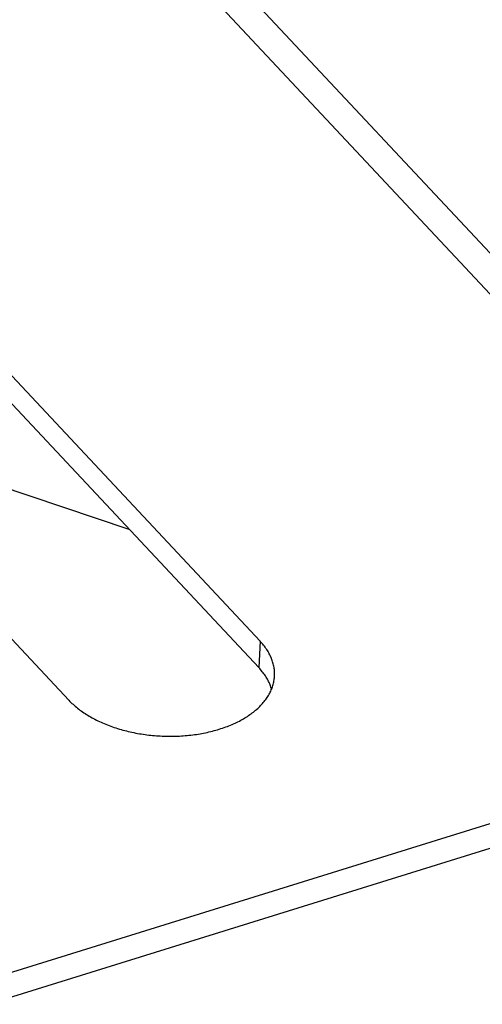
# Model space of a CAD drawing. Units: millimetres. Extents: x 0 to 594, y 0 to 420.
# Drawn here: x 560 to 565, y 115 to 124 of the extents above; entities that cross this region are included whole.
import ezdxf

# ---------------------------------------------------------------- set-up
doc = ezdxf.new("R2010")
doc.units = ezdxf.units.MM
doc.header["$LTSCALE"] = 32.67
doc.layers.get('0').update_dxf_attribs({"linetype": 'CONTINUOUS'})

msp = doc.modelspace()

# ---------------------------------------------------------------- linework, layer by layer
at = {"color": 7, "linetype": 'CONTINUOUS'}
for p, q in [((556.6048, 129.8845), (567.491, 118.2532)), ((557.02, 129.8124), (567.9559, 118.128)), ((562.4966, 118.2102), (557.5257, 123.5214)), ((562.4852, 117.9692), (557.5142, 123.2804)), ((555.7919, 122.9831), (560.7629, 117.6719)), ((561.3107, 119.224), (558.4005, 120.1959)), ((562.4966, 118.2102), (562.4852, 117.9692)), ((562.5052, 118.2009), (562.4966, 118.2102)), ((562.5134, 118.1915), (562.5052, 118.2009)), ((562.5214, 118.1821), (562.5134, 118.1915)), ((562.5292, 118.1725), (562.5214, 118.1821)), ((562.5366, 118.1629), (562.5292, 118.1725)), ((562.5438, 118.1532), (562.5366, 118.1629)), ((562.5507, 118.1435), (562.5438, 118.1532)), ((562.5574, 118.1337), (562.5507, 118.1435)), ((562.5637, 118.1238), (562.5574, 118.1337)), ((562.5698, 118.1139), (562.5637, 118.1238)), ((562.5755, 118.1039), (562.5698, 118.1139)), ((562.581, 118.0939), (562.5755, 118.1039)), ((562.5862, 118.0839), (562.581, 118.0939)), ((562.5911, 118.0737), (562.5862, 118.0839)), ((562.5957, 118.0636), (562.5911, 118.0737)), ((562.6, 118.0534), (562.5957, 118.0636)), ((562.6041, 118.0432), (562.6, 118.0534)), ((562.6078, 118.0329), (562.6041, 118.0432)), ((562.6112, 118.0226), (562.6078, 118.0329)), ((562.6144, 118.0123), (562.6112, 118.0226)), ((562.6172, 118.002), (562.6144, 118.0123)), ((562.6197, 117.9917), (562.6172, 118.002)), ((562.6219, 117.9813), (562.6197, 117.9917)), ((562.4937, 117.9599), (562.4852, 117.9692)), ((562.502, 117.9505), (562.4937, 117.9599)), ((562.51, 117.941), (562.502, 117.9505)), ((562.5177, 117.9315), (562.51, 117.941)), ((562.5252, 117.9219), (562.5177, 117.9315)), ((562.5324, 117.9122), (562.5252, 117.9219)), ((562.5393, 117.9025), (562.5324, 117.9122)), ((562.5459, 117.8927), (562.5393, 117.9025)), ((562.6239, 117.9709), (562.6219, 117.9813)), ((562.6255, 117.9605), (562.6239, 117.9709)), ((562.6268, 117.9502), (562.6255, 117.9605)), ((562.6278, 117.9398), (562.6268, 117.9502)), ((562.6285, 117.9294), (562.6278, 117.9398)), ((562.6289, 117.919), (562.6285, 117.9294)), ((562.6286, 117.8936), (562.6288, 117.8982)), ((562.6288, 117.8982), (562.629, 117.9086)), ((562.629, 117.9086), (562.6289, 117.919)), ((562.5522, 117.8828), (562.5459, 117.8927)), ((562.5583, 117.8729), (562.5522, 117.8828)), ((562.5641, 117.8629), (562.5583, 117.8729)), ((562.5696, 117.8529), (562.5641, 117.8629)), ((562.5748, 117.8428), (562.5696, 117.8529)), ((562.5797, 117.8327), (562.5748, 117.8428)), ((562.5843, 117.8226), (562.5797, 117.8327)), ((562.5886, 117.8124), (562.5843, 117.8226)), ((562.5926, 117.8022), (562.5886, 117.8124)), ((562.6133, 117.8059), (562.6163, 117.816)), ((562.6163, 117.816), (562.6189, 117.8262)), ((562.6189, 117.8262), (562.6212, 117.8364)), ((562.6212, 117.8364), (562.6232, 117.8466)), ((562.6232, 117.8466), (562.625, 117.8569)), ((562.625, 117.8569), (562.6264, 117.8672)), ((562.6264, 117.8672), (562.6275, 117.8775)), ((562.6275, 117.8775), (562.6283, 117.8879)), ((562.6283, 117.8879), (562.6286, 117.8936)), ((562.5678, 117.7072), (562.5736, 117.7168)), ((562.5736, 117.7168), (562.5792, 117.7265)), ((562.5792, 117.7265), (562.5845, 117.7362)), ((562.5845, 117.7362), (562.5895, 117.746)), ((562.5895, 117.746), (562.5942, 117.7558)), ((562.5963, 117.7919), (562.5926, 117.8022)), ((562.5942, 117.7558), (562.5986, 117.7657)), ((562.5998, 117.7816), (562.5963, 117.7919)), ((562.5986, 117.7657), (562.6028, 117.7757)), ((562.6021, 117.774), (562.5998, 117.7816)), ((562.6028, 117.7757), (562.6066, 117.7857)), ((562.6066, 117.7857), (562.6101, 117.7958)), ((562.6101, 117.7958), (562.6133, 117.8059)), ((568.3308, 117.7146), (506.6106, 98.5485)), ((560.7629, 117.6719), (560.7717, 117.6626)), ((560.7717, 117.6626), (560.7808, 117.6535)), ((560.7808, 117.6535), (560.7901, 117.6444)), ((560.7901, 117.6444), (560.7997, 117.6355)), ((560.7997, 117.6355), (560.8095, 117.6266)), ((562.5023, 117.6244), (562.5107, 117.6333)), ((562.5107, 117.6333), (562.5188, 117.6422)), ((562.5188, 117.6422), (562.5266, 117.6513)), ((562.5266, 117.6513), (562.5342, 117.6604)), ((562.5342, 117.6604), (562.5414, 117.6696)), ((562.5414, 117.6696), (562.5484, 117.6789)), ((562.5484, 117.6789), (562.5552, 117.6882)), ((562.5552, 117.6882), (562.5616, 117.6977)), ((562.5616, 117.6977), (562.5678, 117.7072)), ((560.8095, 117.6266), (560.8196, 117.6178)), ((560.8196, 117.6178), (560.8299, 117.6091)), ((560.8299, 117.6091), (560.8405, 117.6006)), ((560.8405, 117.6006), (560.8513, 117.5921)), ((560.8513, 117.5921), (560.8624, 117.5837)), ((560.8624, 117.5837), (560.8737, 117.5755)), ((560.8737, 117.5755), (560.8852, 117.5673)), ((560.8852, 117.5673), (560.8969, 117.5593)), ((560.8969, 117.5593), (560.9089, 117.5514)), ((560.9089, 117.5514), (560.9211, 117.5436)), ((560.9211, 117.5436), (560.9335, 117.5359)), ((562.3934, 117.534), (562.4045, 117.5417)), ((562.4045, 117.5417), (562.4154, 117.5494)), ((562.4154, 117.5494), (562.426, 117.5573)), ((562.426, 117.5573), (562.4365, 117.5653)), ((562.4365, 117.5653), (562.4466, 117.5734)), ((562.4466, 117.5734), (562.4565, 117.5817)), ((562.4565, 117.5817), (562.4662, 117.59)), ((562.4662, 117.59), (562.4756, 117.5985)), ((562.4756, 117.5985), (562.4848, 117.607)), ((562.4848, 117.607), (562.4937, 117.6157)), ((562.4937, 117.6157), (562.5023, 117.6244)), ((568.4525, 117.528), (506.7323, 98.3619)), ((560.9335, 117.5359), (560.9461, 117.5283)), ((560.9461, 117.5283), (560.9589, 117.5209)), ((560.9589, 117.5209), (560.972, 117.5136)), ((560.972, 117.5136), (560.9852, 117.5064)), ((560.9852, 117.5064), (560.9986, 117.4994)), ((560.9986, 117.4994), (561.0122, 117.4925)), ((561.0122, 117.4925), (561.026, 117.4857)), ((561.026, 117.4857), (561.04, 117.4791)), ((561.04, 117.4791), (561.0542, 117.4726)), ((561.0542, 117.4726), (561.0685, 117.4663)), ((561.0685, 117.4663), (561.0831, 117.4601)), ((561.0831, 117.4601), (561.0977, 117.454)), ((561.0977, 117.454), (561.1126, 117.4481)), ((562.2288, 117.4467), (562.2427, 117.4526)), ((562.2427, 117.4526), (562.2563, 117.4586)), ((562.2563, 117.4586), (562.2698, 117.4647)), ((562.2698, 117.4647), (562.2831, 117.471)), ((562.2831, 117.471), (562.2962, 117.4775)), ((562.2962, 117.4775), (562.3091, 117.4841)), ((562.3091, 117.4841), (562.3218, 117.4908)), ((562.3218, 117.4908), (562.3343, 117.4977)), ((562.3343, 117.4977), (562.3465, 117.5047)), ((562.3465, 117.5047), (562.3586, 117.5118)), ((562.3586, 117.5118), (562.3704, 117.5191)), ((562.3704, 117.5191), (562.382, 117.5265)), ((562.382, 117.5265), (562.3934, 117.534)), ((561.1126, 117.4481), (561.1276, 117.4424)), ((561.1276, 117.4424), (561.1427, 117.4368)), ((561.1427, 117.4368), (561.158, 117.4313)), ((561.158, 117.4313), (561.1735, 117.426)), ((561.1735, 117.426), (561.1891, 117.4209)), ((561.1891, 117.4209), (561.2048, 117.4159)), ((561.2048, 117.4159), (561.2206, 117.4111)), ((561.2206, 117.4111), (561.2366, 117.4064)), ((561.2366, 117.4064), (561.2527, 117.4019)), ((561.2527, 117.4019), (561.2689, 117.3976)), ((561.2689, 117.3976), (561.2852, 117.3934)), ((561.2852, 117.3934), (561.3017, 117.3894)), ((561.3017, 117.3894), (561.3182, 117.3856)), ((561.3182, 117.3856), (561.3348, 117.3819)), ((561.3348, 117.3819), (561.3515, 117.3785)), ((561.3515, 117.3785), (561.3683, 117.3751)), ((561.3683, 117.3751), (561.3852, 117.372)), ((561.3852, 117.372), (561.4021, 117.369)), ((561.4021, 117.369), (561.4191, 117.3662)), ((561.4191, 117.3662), (561.4362, 117.3636)), ((561.4362, 117.3636), (561.4534, 117.3612)), ((561.4534, 117.3612), (561.4705, 117.3589)), ((561.8856, 117.3583), (561.9024, 117.3606)), ((561.9024, 117.3606), (561.9191, 117.363)), ((561.9191, 117.363), (561.9358, 117.3656)), ((561.9358, 117.3656), (561.9523, 117.3683)), ((561.9523, 117.3683), (561.9688, 117.3712)), ((561.9688, 117.3712), (561.9851, 117.3744)), ((561.9851, 117.3744), (562.0014, 117.3776)), ((562.0014, 117.3776), (562.0175, 117.3811)), ((562.0175, 117.3811), (562.0335, 117.3847)), ((562.0335, 117.3847), (562.0494, 117.3885)), ((562.0494, 117.3885), (562.0652, 117.3924)), ((562.0652, 117.3924), (562.0808, 117.3966)), ((562.0808, 117.3966), (562.0963, 117.4009)), ((562.0963, 117.4009), (562.1116, 117.4053)), ((562.1116, 117.4053), (562.1269, 117.4099)), ((562.1269, 117.4099), (562.1419, 117.4147)), ((562.1419, 117.4147), (562.1568, 117.4196)), ((562.1568, 117.4196), (562.1715, 117.4247)), ((562.1715, 117.4247), (562.1861, 117.43)), ((562.1861, 117.43), (562.2005, 117.4354)), ((562.2005, 117.4354), (562.2147, 117.441)), ((562.2147, 117.441), (562.2288, 117.4467)), ((561.4705, 117.3589), (561.4878, 117.3568)), ((561.4878, 117.3568), (561.5051, 117.3549)), ((561.5051, 117.3549), (561.5224, 117.3531)), ((561.5224, 117.3531), (561.5397, 117.3516)), ((561.5397, 117.3516), (561.5571, 117.3502)), ((561.5571, 117.3502), (561.5745, 117.349)), ((561.5745, 117.349), (561.592, 117.348)), ((561.592, 117.348), (561.6094, 117.3471)), ((561.6094, 117.3471), (561.6268, 117.3465)), ((561.6268, 117.3465), (561.6443, 117.346)), ((561.6443, 117.346), (561.6617, 117.3457)), ((561.6617, 117.3457), (561.6791, 117.3456)), ((561.6791, 117.3456), (561.6965, 117.3457)), ((561.6965, 117.3457), (561.7139, 117.3459)), ((561.7139, 117.3459), (561.7313, 117.3464)), ((561.7313, 117.3464), (561.7486, 117.347)), ((561.7486, 117.347), (561.7659, 117.3478)), ((561.7659, 117.3478), (561.7832, 117.3487)), ((561.7832, 117.3487), (561.8004, 117.3499)), ((561.8004, 117.3499), (561.8175, 117.3512)), ((561.8175, 117.3512), (561.8347, 117.3527)), ((561.8347, 117.3527), (561.8517, 117.3544)), ((561.8517, 117.3544), (561.8687, 117.3563)), ((561.8687, 117.3563), (561.8856, 117.3583))]:
    msp.add_line(p, q, dxfattribs=at)

doc.saveas('drawing.dxf')
